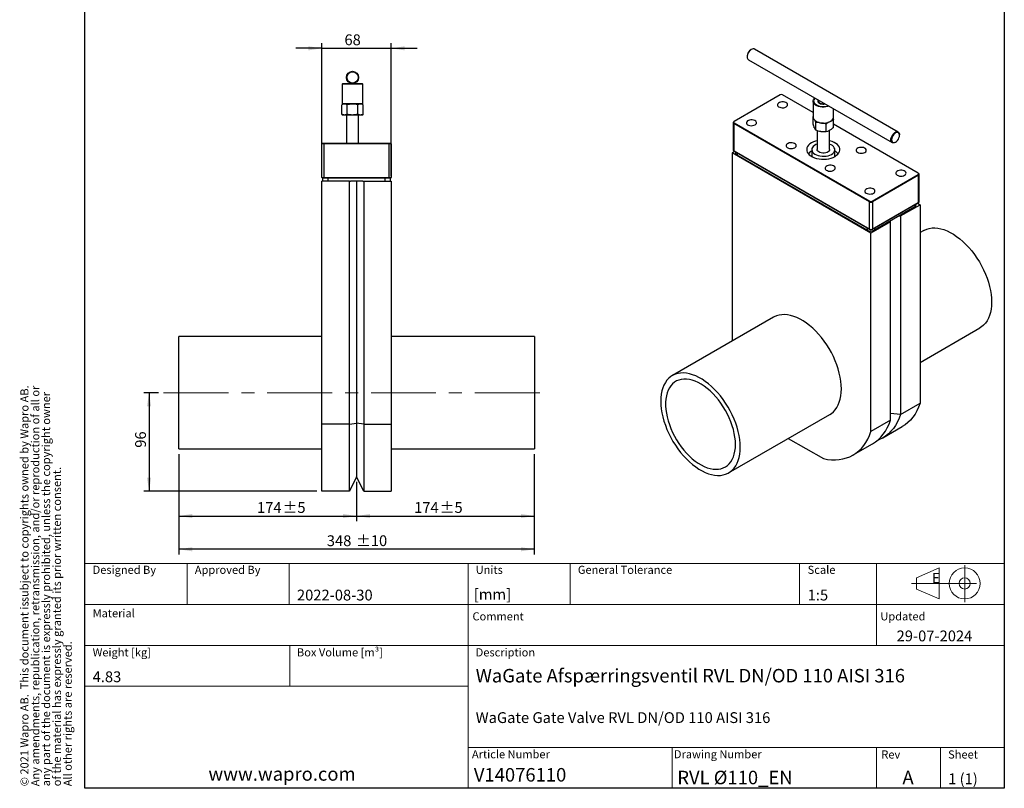
# Model space of a CAD drawing. Units: millimetres. Extents: x 8 to 201, y 4 to 288.
# Drawn here: x 8 to 201, y 4 to 155 of the extents above; entities that cross this region are included whole.
import ezdxf

# ---------------------------------------------------------------- set-up
doc = ezdxf.new("R2010")
doc.units = ezdxf.units.MM
doc.linetypes.add('CENTERX2', pattern=[20.32, 12.7, -2.54, 2.54, -2.54])
doc.layers.add('FORMAT', color=7, linetype='Continuous')
doc.styles.add('SLDTEXTSTYLE0', font='TXT', dxfattribs={"width": 0.7})
doc.styles.add('SLDTEXTSTYLE1', font='TXT', dxfattribs={"width": 0.698529})
doc.styles.add('SLDTEXTSTYLE2', font='TXT', dxfattribs={"width": 0.75})
doc.styles.add('SLDTEXTSTYLE3', font='TXT', dxfattribs={"width": 0.6})
doc.dimstyles.new('SLDDIMSTYLE4', dxfattribs={"dimtxt": 2.731911, "dimasz": 2.64, "dimexe": 0, "dimexo": 0.0625, "dimgap": 0.682978, "dimtad": 1, "dimlfac": 5, "dimrnd": 1e-09, "dimzin": 12, "dimdsep": 46, "dimtxsty": 'SLDTEXTSTYLE0', "dimsah": 1, "dimcen": 0.09, "dimadec": 0, "dimazin": 3, "dimtfac": 1, "dimtmove": 0, "dimatfit": 0, "dimfxl": 0, "dimfrac": 2, "dimtolj": 1, "dimtzin": 12, "dimarcsym": 0})
doc.dimstyles.new('SLDDIMSTYLE5', dxfattribs={"dimtxt": 2.731911, "dimasz": 2.64, "dimexe": 0, "dimexo": 0.0625, "dimgap": 0.682978, "dimtad": 1, "dimdec": 0, "dimlfac": 5, "dimrnd": 1e-09, "dimzin": 12, "dimdsep": 46, "dimtxsty": 'SLDTEXTSTYLE0', "dimsah": 1, "dimcen": 0.09, "dimadec": 0, "dimazin": 3, "dimtfac": 1, "dimtofl": 0, "dimtmove": 0, "dimatfit": 3, "dimfxl": 0, "dimfrac": 2, "dimtolj": 1, "dimtzin": 12, "dimarcsym": 0})
doc.dimstyles.new('SLDDIMSTYLE6', dxfattribs={"dimtxt": 2.731911, "dimasz": 2.64, "dimexe": 0, "dimexo": 0.0625, "dimgap": 0.682978, "dimtad": 1, "dimlfac": 5, "dimrnd": 1e-09, "dimzin": 12, "dimdsep": 46, "dimtxsty": 'SLDTEXTSTYLE0', "dimsah": 1, "dimcen": 0.09, "dimadec": 0, "dimazin": 3, "dimtol": 1, "dimtp": 10, "dimtm": 10, "dimtfac": 1, "dimtofl": 0, "dimtmove": 0, "dimatfit": 3, "dimfxl": 0, "dimfrac": 2, "dimtolj": 1, "dimarcsym": 0})
doc.dimstyles.new('SLDDIMSTYLE7', dxfattribs={"dimtxt": 2.731911, "dimasz": 2.64, "dimexe": 0, "dimexo": 0.0625, "dimgap": 0.682978, "dimtad": 1, "dimlfac": 5, "dimrnd": 1e-09, "dimzin": 12, "dimdsep": 46, "dimtxsty": 'SLDTEXTSTYLE0', "dimsah": 1, "dimcen": 0.09, "dimadec": 0, "dimazin": 3, "dimtol": 1, "dimtp": 5, "dimtm": 5, "dimtfac": 1, "dimtofl": 0, "dimtmove": 0, "dimatfit": 3, "dimfxl": 0, "dimfrac": 2, "dimtolj": 1, "dimarcsym": 0})

# ---------------------------------------------------------------- blocks, each defined once
blk = doc.blocks.new('_D_8')
at = {"layer": 'FORMAT'}
for p, q in [((35.38, 81.46), (32.55, 81.46)), ((33.55, 81.46), (33.55, 62.22)), ((66.38, 62.22), (32.55, 62.22))]:
    blk.add_line(p, q, dxfattribs=at)
for points in [[(33.55, 81.46), (33.14, 78.82), (33.95, 78.82)], [(33.55, 62.22), (33.95, 64.86), (33.14, 64.86)]]:
    blk.add_solid(points, dxfattribs=at)
at = {"layer": 'FORMAT', "insert": (30.82, 70.7), "char_height": 2.117, "attachment_point": 1, "rotation": 90, "style": 'SLDTEXTSTYLE0'}
blk.add_mtext('96', dxfattribs=at)
blk = doc.blocks.new('_D_9')
at = {"layer": 'FORMAT'}
for p, q in [((39.38, 69.46), (39.38, 49.82)), ((108.98, 69.46), (108.98, 49.82)), ((108.98, 50.82), (39.38, 50.82))]:
    blk.add_line(p, q, dxfattribs=at)
for points in [[(39.38, 50.82), (42.02, 50.41), (42.02, 51.23)], [(108.98, 50.82), (106.34, 51.23), (106.34, 50.41)]]:
    blk.add_solid(points, dxfattribs=at)
at = {"layer": 'FORMAT', "char_height": 2.117, "attachment_point": 1, "style": 'SLDTEXTSTYLE0'}
for s, insert in [('348', (68.35, 53.55)), ('±10', (74.08, 53.55))]:
    blk.add_mtext(s, dxfattribs=dict(at, insert=insert))
blk = doc.blocks.new('_D_10')
at = {"layer": 'FORMAT'}
for p, q in [((39.38, 69.46), (39.38, 56.33)), ((74.18, 64.02), (74.18, 56.33)), ((39.38, 57.33), (74.18, 57.33))]:
    blk.add_line(p, q, dxfattribs=at)
for points in [[(39.38, 57.33), (42.02, 56.93), (42.02, 57.74)], [(74.18, 57.33), (71.54, 57.74), (71.54, 56.93)]]:
    blk.add_solid(points, dxfattribs=at)
at = {"layer": 'FORMAT', "char_height": 2.117, "attachment_point": 1, "style": 'SLDTEXTSTYLE0'}
for s, insert in [('174', (54.69, 60.06)), ('±5', (59.7, 60.06))]:
    blk.add_mtext(s, dxfattribs=dict(at, insert=insert))
blk = doc.blocks.new('_D_11')
at = {"layer": 'FORMAT'}
for p, q in [((108.98, 69.46), (108.98, 56.33)), ((74.18, 64.02), (74.18, 56.33)), ((74.18, 57.33), (108.98, 57.33))]:
    blk.add_line(p, q, dxfattribs=at)
for points in [[(74.18, 57.33), (76.82, 56.93), (76.82, 57.74)], [(108.98, 57.33), (106.34, 57.74), (106.34, 56.93)]]:
    blk.add_solid(points, dxfattribs=at)
at = {"layer": 'FORMAT', "char_height": 2.117, "attachment_point": 1, "style": 'SLDTEXTSTYLE0'}
for s, insert in [('174', (85.45, 60.06)), ('±5', (90.46, 60.06))]:
    blk.add_mtext(s, dxfattribs=dict(at, insert=insert))
blk = doc.blocks.new('_D_12')
at = {"layer": 'FORMAT'}
for p, q in [((67.38, 148.93), (62.3, 148.93)), ((67.38, 123.92), (67.38, 149.93)), ((67.38, 148.93), (80.98, 148.93)), ((80.98, 123.92), (80.98, 149.93)), ((80.98, 148.93), (86.06, 148.93))]:
    blk.add_line(p, q, dxfattribs=at)
for points in [[(67.38, 148.93), (64.74, 149.34), (64.74, 148.52)], [(80.98, 148.93), (83.62, 148.52), (83.62, 149.34)]]:
    blk.add_solid(points, dxfattribs=at)
at = {"layer": 'FORMAT', "insert": (71.8, 151.66), "char_height": 2.117, "attachment_point": 1, "style": 'SLDTEXTSTYLE0'}
blk.add_mtext('68', dxfattribs=at)

msp = doc.modelspace()

# ---------------------------------------------------------------- linework, layer by layer
at = {"color": 7, "linetype": 'Continuous', "lineweight": 25}
for p, q in [((21, 4), (21, 288)), ((201, 288), (201, 4)), ((151.4881, 148.7223), (151.4174, 148.6815)), ((180.2311, 132.5353), (152.0882, 148.7818)), ((150.6397, 147.3343), (150.6397, 147.2527)), ((150.8883, 146.7033), (179.0312, 130.4567)), ((71.4815, 142.0244), (71.3815, 141.9244)), ((71.3815, 141.9244), (71.3815, 138.1244)), ((75.3815, 141.9244), (71.3815, 141.9244)), ((71.4815, 142.0244), (75.2815, 142.0244)), ((75.3815, 141.9244), (75.2815, 142.0244)), ((75.3815, 138.1244), (75.3815, 141.9244)), ((157.1451, 139.8217), (148.0941, 134.5966)), ((163.5597, 136.3635), (157.5694, 139.8217)), ((71.5815, 138.0244), (71.3031, 137.8636)), ((71.3031, 136.0251), (71.3031, 137.8636)), ((71.3815, 138.1244), (71.4815, 138.0244)), ((71.3815, 138.1244), (75.3815, 138.1244)), ((75.2815, 138.0244), (71.4815, 138.0244)), ((72.3423, 136.0251), (72.3423, 137.8636)), ((74.4208, 136.0251), (74.4208, 137.8636)), ((75.46, 137.8636), (75.1815, 138.0244)), ((75.2815, 138.0244), (75.3815, 138.1244)), ((75.46, 136.0251), (75.46, 137.8636)), ((163.5597, 138.5578), (163.5597, 135.4549)), ((167.5597, 135.4549), (167.5597, 137.0791)), ((71.3031, 136.0251), (71.5815, 135.8644)), ((71.8227, 135.8644), (71.5815, 135.8644)), ((73.3815, 135.8644), (71.8227, 135.8644)), ((72.1815, 135.8644), (72.1815, 130.3244)), ((74.9404, 135.8644), (73.3815, 135.8644)), ((74.5815, 130.3244), (74.5815, 135.8644)), ((75.1815, 135.8644), (74.9404, 135.8644)), ((75.1815, 135.8644), (75.46, 136.0251)), ((163.552, 134.0514), (163.552, 135.5525)), ((167.4889, 135.1578), (167.5673, 134.9314)), ((147.9063, 134.3925), (147.9063, 129.0034)), ((148.0941, 134.5966), (148.0234, 134.5558)), ((148.0234, 134.2292), (148.0941, 134.3517)), ((174.6107, 118.8808), (148.0234, 134.2292)), ((148.0234, 134.2292), (148.0234, 128.8401)), ((148.0941, 134.3517), (174.6814, 119.0033)), ((164.09, 134.3935), (163.9621, 134.7615)), ((164.09, 132.8924), (164.09, 134.3935)), ((164.1452, 134.6386), (164.216, 134.5978)), ((166.5802, 134.4706), (166.0976, 134.083)), ((166.0976, 132.5818), (166.0976, 134.083)), ((166.9034, 134.5978), (166.9741, 134.6386)), ((167.5673, 133.4303), (167.5673, 134.9314)), ((184.1566, 124.4732), (167.5673, 134.05)), ((164.3597, 132.7976), (164.3597, 129.0859)), ((166.7597, 129.0859), (166.7597, 132.8365)), ((180.4796, 131.9042), (180.4796, 131.9859)), ((67.3815, 130.2244), (67.4815, 130.3244)), ((67.7815, 130.2244), (67.3815, 130.2244)), ((67.3815, 123.6244), (67.3815, 130.2244)), ((67.4815, 130.3244), (67.7815, 130.3244)), ((67.7815, 130.2244), (67.7815, 130.3244)), ((67.7815, 130.3244), (80.5815, 130.3244)), ((80.5815, 130.2244), (67.7815, 130.2244)), ((67.7815, 130.2244), (67.7815, 123.6244)), ((80.5815, 130.2244), (80.5815, 130.3244)), ((80.5815, 130.3244), (80.8815, 130.3244)), ((80.5815, 123.6244), (80.5815, 130.2244)), ((80.9815, 130.2244), (80.5815, 130.2244)), ((80.8815, 130.3244), (80.9815, 130.2244)), ((80.9815, 130.2244), (80.9815, 123.6244)), ((179.6312, 130.5162), (179.7019, 130.5571)), ((148.2356, 128.7176), (147.7406, 128.4318)), ((174.8935, 112.7567), (147.7406, 128.4318)), ((147.7406, 128.4318), (147.7406, 91.6043)), ((148.0234, 128.8401), (174.6107, 113.4916)), ((148.0941, 128.7992), (148.0234, 128.8401)), ((174.6814, 113.4508), (148.0941, 128.7992)), ((148.3952, 128.6254), (148.3952, 128.4073)), ((148.6881, 128.4564), (148.6881, 127.9991)), ((174.144, 113.3037), (148.6881, 127.9991)), ((163.3097, 129.0859), (163.3097, 127.732)), ((167.8097, 127.732), (167.8097, 129.0859)), ((67.3815, 123.6244), (67.7815, 123.6244)), ((67.3815, 123.6244), (67.4815, 123.5244)), ((67.7815, 123.5244), (67.4815, 123.5244)), ((67.5215, 123.5244), (67.5215, 122.9244)), ((67.7815, 123.6244), (80.5815, 123.6244)), ((67.7815, 123.6244), (67.7815, 123.5244)), ((80.5815, 123.5244), (67.7815, 123.5244)), ((68.5215, 123.5244), (68.5215, 122.9244)), ((79.7215, 123.5244), (79.7215, 122.9244)), ((80.5815, 123.6244), (80.5815, 123.5244)), ((80.5815, 123.6244), (80.9815, 123.6244)), ((80.8815, 123.5244), (80.5815, 123.5244)), ((80.7215, 123.5244), (80.7215, 122.9244)), ((80.9815, 123.6244), (80.8815, 123.5244)), ((175.1056, 119.0033), (184.1566, 124.2283)), ((184.2273, 124.1058), (175.1763, 118.8808)), ((184.1566, 124.4732), (184.2273, 124.4324)), ((184.2273, 124.1058), (184.1566, 124.2283)), ((184.2273, 118.7166), (184.2273, 124.1058)), ((184.3445, 118.8799), (184.3445, 124.2691)), ((67.3815, 75.3174), (67.3815, 122.9244)), ((72.7815, 122.9244), (67.3815, 122.9244)), ((72.7815, 75.3174), (72.7815, 122.9244)), ((72.7815, 122.9244), (72.9815, 122.9244)), ((75.3815, 122.9244), (72.9815, 122.9244)), ((74.1815, 122.9244), (74.1815, 75.54)), ((75.3815, 122.9244), (75.5815, 122.9244)), ((75.5815, 122.9244), (75.5815, 75.3174)), ((75.5815, 122.9244), (80.9815, 122.9244)), ((80.9815, 122.9244), (80.9815, 75.3174)), ((174.6107, 118.8808), (174.6814, 119.0033)), ((174.6107, 113.4916), (174.6107, 118.8808)), ((175.1763, 118.8808), (175.1056, 119.0033)), ((184.1566, 118.6758), (175.1056, 113.4508)), ((175.1763, 118.8808), (175.1763, 113.4916)), ((175.1763, 113.4916), (184.2273, 118.7166)), ((183.4778, 117.8756), (175.5582, 113.3037)), ((180.6918, 116.104), (184.5101, 118.3083)), ((183.4778, 118.2839), (183.4778, 117.8756)), ((183.7707, 118.2838), (183.7707, 118.453)), ((184.0151, 118.5941), (184.5101, 118.3083)), ((184.2273, 118.7166), (184.1566, 118.6758)), ((184.5101, 118.3083), (184.5101, 79.4353)), ((180.4089, 116.104), (180.6918, 116.104)), ((180.6918, 116.104), (180.6918, 77.231)), ((174.144, 113.761), (174.144, 113.3037)), ((178.7119, 114.961), (174.8935, 112.7567)), ((178.7119, 114.961), (178.7119, 115.1243)), ((178.7119, 76.088), (178.7119, 114.961)), ((174.6107, 113.4916), (174.6814, 113.4508)), ((174.8935, 73.8837), (174.8935, 112.7567)), ((175.1763, 113.4916), (175.1056, 113.4508)), ((175.5582, 113.712), (175.5582, 113.3037)), ((185.2331, 113.2483), (184.5101, 112.8309)), ((155.8175, 96.267), (136.0185, 84.8373)), ((184.5101, 87.4282), (196.2322, 94.1952)), ((67.3815, 92.4644), (39.3815, 92.4644)), ((39.3815, 81.4644), (39.3815, 92.4644)), ((108.9815, 92.4644), (80.9815, 92.4644)), ((108.9815, 92.4644), (108.9815, 70.4644)), ((39.3815, 70.4644), (39.3815, 81.4644)), ((180.6918, 77.231), (184.5101, 79.4353)), ((147.0176, 65.7842), (166.8166, 77.2139)), ((180.6918, 77.231), (178.7119, 77.4128)), ((72.7815, 75.3174), (67.3815, 75.3174)), ((67.3815, 62.2244), (67.3815, 75.3174)), ((72.7815, 75.3174), (74.1815, 75.54)), ((72.7815, 62.2244), (72.7815, 75.3174)), ((74.1815, 75.54), (74.1815, 65.0244)), ((75.5815, 75.3174), (74.1815, 75.54)), ((75.5815, 75.3174), (80.9815, 75.3174)), ((75.5815, 75.3174), (75.5815, 62.2244)), ((80.9815, 75.3174), (80.9815, 62.2244)), ((178.7119, 76.088), (174.8935, 73.8837)), ((177.1945, 72.6282), (181.0129, 74.8325)), ((158.711, 72.5347), (165.5743, 68.5726)), ((171.3962, 69.2809), (175.2146, 71.4852)), ((39.3815, 70.4644), (67.3815, 70.4644)), ((80.9815, 70.4644), (108.9815, 70.4644)), ((74.1815, 65.0244), (72.7815, 62.2244)), ((75.5815, 62.2244), (74.1815, 65.0244)), ((72.7815, 62.2244), (67.3815, 62.2244)), ((75.5815, 62.2244), (80.9815, 62.2244)), ((201, 4), (21, 4))]:
    msp.add_line(p, q, dxfattribs=at)
at = {"color": 7, "linetype": 'Continuous', "lineweight": 18}
for p, q in [((21, 48), (201, 48)), ((41, 40), (41, 48)), ((61, 40), (61, 48)), ((61, 48), (61, 40)), ((96, 42), (96, 48)), ((96, 48), (96, 42)), ((116, 40), (116, 48)), ((116, 48), (116, 40)), ((160.9167, 42), (160.9167, 48)), ((160.9167, 48), (160.9167, 42)), ((175.9777, 32), (175.9777, 48)), ((175.9777, 48), (175.9777, 32)), ((183.7812, 45.2114), (188.2303, 47.1536)), ((188.2303, 47.1536), (188.2303, 44.1181)), ((201, 48), (201, 4)), ((183.7812, 44.1181), (183.7812, 45.2114)), ((183.7812, 44.1181), (183.7812, 43.0248)), ((183.7812, 43.0248), (188.2303, 41.0826)), ((188.2303, 41.0826), (188.2303, 44.1181)), ((96, 42), (96, 32)), ((96, 42), (96, 32)), ((160.9167, 42), (160.9167, 40)), ((160.9167, 42), (160.9167, 40)), ((201, 40), (21, 40)), ((21, 40), (201, 40)), ((21, 32), (96, 32)), ((21, 32), (201, 32)), ((61.0947, 32), (61.0947, 24)), ((61.0947, 32), (61.0947, 24)), ((96, 32), (96, 4)), ((96, 32), (201, 32)), ((201, 32), (200.7811, 31.9931)), ((21, 24), (96, 24)), ((96, 12), (201, 12)), ((136, 12), (136, 4)), ((176, 12), (176, 4)), ((188.5, 12), (188.5, 4))]:
    msp.add_line(p, q, dxfattribs=at)
at = {"color": 7, "linetype": 'CENTERX2', "lineweight": 18}
for p, q in [((193.2445, 47.6974), (193.2445, 40.4726)), ((182.8308, 44.1181), (197.2486, 44.1181))]:
    msp.add_line(p, q, dxfattribs=at)
at = {"color": 7, "linetype": 'Continuous', "lineweight": 25, "flags": 128}
for points in [[(152.0882, 148.7818), (152.0291, 148.8098), (151.8495, 148.8377), (151.6473, 148.7968), (151.435, 148.6897), (151.2261, 148.523), (151.0336, 148.3074), (150.8697, 148.0562), (150.7447, 147.7853), (150.6664, 147.5118), (150.6397, 147.2527)], [(166.665, 137.5956), (166.4336, 137.5192), (166.0773, 137.4425), (165.7024, 137.4061), (165.3222, 137.4114), (164.9507, 137.458), (164.6012, 137.5444), (164.2863, 137.6674), (164.0174, 137.8227), (163.8043, 138.0044), (163.6547, 138.2062), (163.5738, 138.4207), (163.5648, 138.6401), (163.6278, 138.8566), (163.7607, 139.0622), (163.8929, 139.1959)], [(163.9115, 139.1851), (163.8043, 139.0592), (163.6962, 138.8534), (163.6597, 138.6394), (163.6962, 138.4254), (163.8043, 138.2197), (163.9799, 138.03), (164.2162, 137.8638), (164.5041, 137.7274), (164.8326, 137.6261), (165.189, 137.5636), (165.5597, 137.5426), (165.9304, 137.5636), (166.2868, 137.6261), (166.505, 137.688)], [(164.5144, 138.8371), (164.494, 138.7967), (164.4598, 138.6321), (164.5005, 138.468), (164.6135, 138.3156), (164.7909, 138.1853), (165.0207, 138.0859)], [(158.2765, 137.4541), (158.441, 137.5793), (158.5409, 137.7256), (158.5688, 137.882), (158.5225, 138.0369), (158.4056, 138.1789), (158.2266, 138.2974), (157.9989, 138.3836), (157.7393, 138.4312), (157.4671, 138.4365), (157.2025, 138.3993), (156.9651, 138.3223), (156.7726, 138.2111), (156.6391, 138.0741), (156.5746, 137.9213), (156.5839, 137.7642), (156.6663, 137.6143), (156.8157, 137.4829), (157.0209, 137.3796), (157.2669, 137.312), (157.5352, 137.2853), (157.8061, 137.3014), (158.0595, 137.3591), (158.2765, 137.4541)], [(164.5784, 138.8001), (164.5545, 138.7395), (164.545, 138.5792), (164.6108, 138.4234), (164.7469, 138.2836), (164.9434, 138.1702), (165.1855, 138.0916), (165.4554, 138.0537), (165.733, 138.0591), (165.8381, 138.0729)], [(163.5597, 135.4549), (163.5738, 135.3178), (163.6547, 135.1034), (163.8043, 134.9016), (164.0174, 134.7198), (164.2863, 134.5646), (164.6012, 134.4416), (164.9507, 134.3552), (165.3222, 134.3085), (165.7024, 134.3033), (166.0773, 134.3397), (166.4336, 134.4164), (166.7582, 134.5306), (167.0396, 134.6783), (167.2674, 134.854), (167.4336, 135.0514), (167.532, 135.2634), (167.5597, 135.4549)], [(152.1954, 133.9435), (152.3599, 134.0688), (152.4598, 134.215), (152.4877, 134.3714), (152.4414, 134.5264), (152.3244, 134.6683), (152.1455, 134.7868), (151.9177, 134.8731), (151.6582, 134.9206), (151.386, 134.926), (151.1214, 134.8888), (150.884, 134.8117), (150.6915, 134.7005), (150.558, 134.5635), (150.4935, 134.4108), (150.5028, 134.2536), (150.5852, 134.1038), (150.7345, 133.9723), (150.9398, 133.869), (151.1857, 133.8015), (151.4541, 133.7748), (151.725, 133.7908), (151.9784, 133.8485), (152.1954, 133.9435)], [(178.7826, 131.0062), (178.8092, 131.2652), (178.8875, 131.5388), (179.0126, 131.8097), (179.1764, 132.0608), (179.3689, 132.2765), (179.5778, 132.4432), (179.7901, 132.5503), (179.9924, 132.5912), (180.172, 132.5632), (180.3176, 132.4682), (180.4201, 132.3122), (180.4729, 132.1048), (180.4796, 131.9859)], [(178.924, 131.0062), (178.9505, 130.789), (179.0282, 130.6172), (179.1518, 130.5026), (179.3129, 130.4528), (179.5005, 130.4714), (179.7018, 130.557), (179.9031, 130.7038), (180.0907, 130.9018), (180.2518, 131.1376), (180.3754, 131.395), (180.4531, 131.6564), (180.4796, 131.9042), (180.4531, 132.1214), (180.3754, 132.2932), (180.2518, 132.4078), (180.0907, 132.4576), (179.9031, 132.439), (179.7018, 132.3534), (179.5005, 132.2066), (179.3129, 132.0085), (179.1518, 131.7728), (179.0282, 131.5154), (178.9505, 131.2539), (178.924, 131.0062)], [(159.9735, 129.4533), (160.1381, 129.5785), (160.238, 129.7248), (160.2659, 129.8812), (160.2196, 130.0361), (160.1026, 130.1781), (159.9236, 130.2966), (159.6959, 130.3828), (159.4363, 130.4304), (159.1642, 130.4357), (158.8996, 130.3985), (158.6622, 130.3215), (158.4696, 130.2103), (158.3362, 130.0733), (158.2717, 129.9205), (158.281, 129.7634), (158.3634, 129.6135), (158.5127, 129.4821), (158.718, 129.3788), (158.9639, 129.3112), (159.2323, 129.2845), (159.5032, 129.3006), (159.7565, 129.3583), (159.9735, 129.4533)], [(164.3597, 130.8295), (164.0411, 130.7447), (163.6298, 130.5955), (163.2616, 130.4126), (162.9447, 130.2), (162.6863, 129.9626), (162.4921, 129.7056), (162.3663, 129.4347), (162.312, 129.156), (162.3301, 128.8758), (162.4204, 128.6003), (162.5809, 128.3356), (162.8078, 128.0877), (163.0963, 127.8621), (163.4398, 127.6638), (163.8306, 127.4973), (164.26, 127.3663), (164.7185, 127.2736), (165.1958, 127.2215), (165.6812, 127.211), (166.1639, 127.2424), (166.6331, 127.315), (167.0783, 127.4271), (167.4896, 127.5763), (167.8578, 127.7592), (167.8578, 127.7592)], [(164.3597, 130.1846), (164.1177, 130.083), (163.8325, 129.9183), (163.6028, 129.7269), (163.4359, 129.5149), (163.3374, 129.2891), (163.3103, 129.0567), (163.3554, 128.8253), (163.4714, 128.6023), (163.6546, 128.3948), (163.8989, 128.2096), (164.1967, 128.0525), (164.5382, 127.9286), (164.9126, 127.8419), (165.3078, 127.7952), (165.711, 127.7899), (166.1095, 127.8264), (166.4902, 127.9033), (166.841, 128.0182), (167.1507, 128.1674), (167.1507, 128.1674)], [(167.8578, 127.7592), (168.1746, 127.9718), (168.4331, 128.2092), (168.6273, 128.4662), (168.753, 128.7371), (168.8074, 129.0157), (168.7892, 129.296), (168.6989, 129.5715), (168.5385, 129.8362), (168.3115, 130.0841), (168.0231, 130.3097), (167.6796, 130.508), (167.2888, 130.6745), (166.8593, 130.8055), (166.7597, 130.8295)], [(167.1507, 128.1674), (167.4092, 128.3462), (167.6083, 128.5487), (167.7415, 128.7685), (167.8046, 128.9985), (167.7955, 129.2313), (167.7146, 129.4595), (167.5644, 129.6756), (167.3498, 129.8728), (167.0777, 130.0446), (166.7597, 130.1846)], [(173.6914, 128.5552), (173.856, 128.6805), (173.9559, 128.8267), (173.9837, 128.9831), (173.9375, 129.1381), (173.8205, 129.28), (173.6415, 129.3985), (173.4138, 129.4848), (173.1542, 129.5323), (172.882, 129.5377), (172.6175, 129.5005), (172.3801, 129.4234), (172.1875, 129.3122), (172.054, 129.1752), (171.9895, 129.0225), (171.9988, 128.8653), (172.0812, 128.7155), (172.2306, 128.584), (172.4359, 128.4807), (172.6818, 128.4132), (172.9502, 128.3865), (173.2211, 128.4026), (173.4744, 128.4602), (173.6914, 128.5552)], [(179.6312, 130.5162), (179.5778, 130.4873), (179.3689, 130.4127), (179.1764, 130.4062), (179.0126, 130.4682), (178.8875, 130.5947), (178.8092, 130.7779), (178.7826, 131.0062)], [(166.7597, 129.0859), (166.7449, 128.9775), (166.661, 128.8108), (166.5079, 128.6613), (166.2952, 128.5385), (166.0363, 128.4501), (165.7474, 128.4017), (165.4468, 128.3962), (165.1532, 128.4341), (164.8852, 128.5129), (164.6596, 128.6278), (164.4905, 128.7714), (164.3886, 128.9348), (164.3597, 129.0859)], [(167.6103, 125.0447), (167.7748, 125.1699), (167.8748, 125.3162), (167.9026, 125.4726), (167.8563, 125.6275), (167.7394, 125.7695), (167.5604, 125.888), (167.3327, 125.9742), (167.0731, 126.0218), (166.8009, 126.0271), (166.5363, 125.9899), (166.299, 125.9129), (166.1064, 125.8017), (165.9729, 125.6647), (165.9084, 125.5119), (165.9177, 125.3548), (166.0001, 125.2049), (166.1495, 125.0735), (166.3547, 124.9702), (166.6007, 124.9026), (166.869, 124.8759), (167.14, 124.892), (167.3933, 124.9497), (167.6103, 125.0447)], [(181.4696, 124.065), (181.6341, 124.1903), (181.734, 124.3365), (181.7619, 124.4929), (181.7156, 124.6478), (181.5987, 124.7898), (181.4197, 124.9083), (181.192, 124.9945), (180.9324, 125.0421), (180.6602, 125.0474), (180.3956, 125.0102), (180.1582, 124.9332), (179.9657, 124.822), (179.8322, 124.685), (179.7677, 124.5322), (179.777, 124.3751), (179.8594, 124.2252), (180.0088, 124.0938), (180.214, 123.9905), (180.46, 123.9229), (180.7283, 123.8962), (180.9992, 123.9123), (181.2526, 123.97), (181.4696, 124.065)], [(175.3885, 120.5544), (175.553, 120.6797), (175.6529, 120.8259), (175.6808, 120.9823), (175.6345, 121.1373), (175.5175, 121.2792), (175.3386, 121.3977), (175.1108, 121.484), (174.8513, 121.5315), (174.5791, 121.5369), (174.3145, 121.4997), (174.0771, 121.4226), (173.8846, 121.3114), (173.7511, 121.1744), (173.6866, 121.0217), (173.6959, 120.8645), (173.7783, 120.7147), (173.9276, 120.5832), (174.1329, 120.4799), (174.3788, 120.4124), (174.6472, 120.3857), (174.9181, 120.4018), (175.1715, 120.4594), (175.3885, 120.5544)], [(185.2331, 113.2483), (185.3446, 113.3101), (185.8134, 113.5191), (186.3142, 113.6645), (186.8436, 113.7455), (187.3982, 113.7615), (187.9745, 113.7123), (188.5687, 113.5984), (189.1769, 113.4204), (189.7951, 113.1795), (190.4195, 112.8772), (191.0459, 112.5156), (191.6702, 112.097), (192.2885, 111.624), (192.8967, 111.0998), (193.4909, 110.5278), (194.0671, 109.9116), (194.6218, 109.2552), (195.1512, 108.563), (195.652, 107.8394), (196.1208, 107.0891), (196.5547, 106.3169), (196.9509, 105.5279), (197.3067, 104.7272), (197.6199, 103.92), (197.8884, 103.1115), (198.1106, 102.3069), (198.2848, 101.5115), (198.4101, 100.7305), (198.4856, 99.9688), (198.5109, 99.2315), (198.4856, 98.5233), (198.4101, 97.8489), (198.2848, 97.2125), (198.1106, 96.6183), (197.8884, 96.0702), (197.6199, 95.5717), (197.3067, 95.1261), (196.9509, 94.7362), (196.5547, 94.4046), (196.2322, 94.1952)], [(169.0952, 82.2502), (169.07, 82.9875), (168.9945, 83.7492), (168.8692, 84.5302), (168.6949, 85.3256), (168.4728, 86.1302), (168.2043, 86.9387), (167.8911, 87.7459), (167.5352, 88.5466), (167.1391, 89.3356), (166.7052, 90.1078), (166.2363, 90.8581), (165.7356, 91.5817), (165.2061, 92.274), (164.6515, 92.9303), (164.0752, 93.5465), (163.4811, 94.1185), (162.8729, 94.6427), (162.2546, 95.1157), (161.6302, 95.5343), (161.0038, 95.896), (160.3795, 96.1982), (159.7612, 96.4391), (159.153, 96.6171), (158.5589, 96.731), (157.9826, 96.7802), (157.428, 96.7642), (156.8985, 96.6832), (156.3978, 96.5378), (155.9289, 96.3288), (155.8175, 96.267)], [(149.2962, 70.8205), (149.271, 71.5578), (149.1955, 72.3195), (149.0702, 73.1005), (148.8959, 73.8959), (148.6738, 74.7005), (148.4053, 75.509), (148.0921, 76.3162), (147.7363, 77.1169), (147.3401, 77.9059), (146.9062, 78.6781), (146.4373, 79.4284), (145.9366, 80.152), (145.4071, 80.8442), (144.8525, 81.5006), (144.2762, 82.1168), (143.6821, 82.6888), (143.0739, 83.213), (142.4556, 83.686), (141.8312, 84.1046), (141.2049, 84.4662), (140.5805, 84.7685), (139.9622, 85.0094), (139.354, 85.1874), (138.7599, 85.3013), (138.1836, 85.3504), (137.629, 85.3345), (137.0995, 85.2535), (136.5988, 85.1081), (136.1299, 84.8991), (135.696, 84.6279), (135.2998, 84.2963), (134.944, 83.9064), (134.6308, 83.4608), (134.3623, 82.9623), (134.1402, 82.4142), (133.9659, 81.8201), (133.8406, 81.1837), (133.7651, 80.5092), (133.7399, 79.801), (133.7651, 79.0637), (133.8406, 78.3021), (133.9659, 77.521), (134.1402, 76.7256), (134.3623, 75.9211), (134.6308, 75.1126), (134.944, 74.3053), (135.2998, 73.5046), (135.696, 72.7156), (136.1299, 71.9435), (136.5988, 71.1931), (137.0995, 70.4695), (137.629, 69.7773), (138.1836, 69.121), (138.7599, 68.5048), (139.354, 67.9327), (139.9622, 67.4085), (140.5805, 66.9355), (141.2049, 66.5169), (141.8312, 66.1553), (142.4556, 65.8531), (143.0739, 65.6122), (143.6821, 65.4342), (144.2762, 65.3202), (144.8525, 65.2711), (145.4071, 65.2871), (145.9366, 65.368), (146.4373, 65.5135), (146.9062, 65.7225), (147.3401, 65.9936), (147.7363, 66.3252), (148.0921, 66.7151), (148.4053, 67.1607), (148.6738, 67.6592), (148.8959, 68.2073), (149.0702, 68.8015), (149.1955, 69.4379), (149.271, 70.1123), (149.2962, 70.8205)], [(148.3628, 71.3594), (148.3375, 72.0535), (148.2617, 72.7717), (148.1359, 73.5087), (147.9612, 74.2591), (147.7387, 75.0172), (147.4702, 75.7775), (147.1576, 76.5344), (146.8033, 77.2822), (146.4098, 78.0154), (145.9802, 78.7286), (145.5175, 79.4165), (145.0251, 80.0739), (144.5068, 80.6962), (143.9664, 81.2785), (143.4079, 81.8167), (142.8353, 82.3067), (142.2531, 82.7449), (141.6653, 83.128), (141.0765, 83.4533), (140.491, 83.7183), (139.913, 83.9211), (139.3469, 84.0601), (138.797, 84.1343), (138.2671, 84.1432), (137.7613, 84.0867), (137.2834, 83.9653), (136.8368, 83.7797), (136.4248, 83.5315), (136.0506, 83.2224), (135.7168, 82.8547), (135.426, 82.4312), (135.1803, 81.9549), (134.9815, 81.4295), (134.8311, 80.8588), (134.7302, 80.2469), (134.6796, 79.5986), (134.6796, 78.9185), (134.7302, 78.2117), (134.8311, 77.4834), (134.9815, 76.739), (135.1803, 75.984), (135.426, 75.2241), (135.7168, 74.4648), (136.0506, 73.7118), (136.4248, 72.9706), (136.8368, 72.2467), (137.2834, 71.5455), (137.7613, 70.8722), (138.2671, 70.2318), (138.797, 69.6289), (139.3469, 69.0682), (139.913, 68.5536), (140.491, 68.0891), (141.0765, 67.678), (141.6653, 67.3235), (142.2531, 67.028), (142.8353, 66.794), (143.4079, 66.6229), (143.9664, 66.5162), (144.5068, 66.4746), (145.0251, 66.4984), (145.5175, 66.5875), (145.9802, 66.7411), (146.4098, 66.9582), (146.8033, 67.2371), (147.1576, 67.5758), (147.4702, 67.9718), (147.7387, 68.4221), (147.9612, 68.9234), (148.1359, 69.472), (148.2617, 70.0638), (148.3375, 70.6945), (148.3628, 71.3594)], [(166.8166, 77.2139), (167.1391, 77.4234), (167.5352, 77.755), (167.8911, 78.1448), (168.2043, 78.5904), (168.4728, 79.0889), (168.6949, 79.637), (168.8692, 80.2312), (168.9945, 80.8676), (169.07, 81.5421), (169.0952, 82.2502)], [(184.5101, 79.4353), (184.2258, 78.6706), (183.8939, 77.9547), (183.5155, 77.2901), (183.0921, 76.6793), (182.6252, 76.1243), (182.1164, 75.6273), (181.5675, 75.19), (181.0129, 74.8325)], [(180.6918, 77.231), (180.4074, 76.4663), (180.0755, 75.7504), (179.6972, 75.0858), (179.2738, 74.475), (178.8068, 73.92), (178.298, 73.423), (177.7491, 72.9857), (177.1621, 72.6096), (176.5392, 72.2962), (176.1558, 72.1411)], [(175.2146, 71.4852), (175.7692, 71.8427), (176.3181, 72.2801), (176.8269, 72.7771), (177.2939, 73.332), (177.7173, 73.9428), (178.0956, 74.6074), (178.4275, 75.3233), (178.7119, 76.088)], [(165.5743, 68.5726), (166.3805, 68.4294), (167.1685, 68.3518), (167.9357, 68.34), (168.6791, 68.3942), (169.3961, 68.514), (170.0842, 68.6991), (170.7409, 68.9489), (171.3639, 69.2624), (171.9508, 69.6384), (172.4997, 70.0758), (173.0085, 70.5728), (173.4755, 71.1277), (173.8989, 71.7385), (174.2772, 72.4031), (174.6092, 73.119), (174.8935, 73.8837)]]:
    msp.add_lwpolyline(points, dxfattribs=at)
at = {"color": 7, "linetype": 'Continuous', "lineweight": 25}
for radius in [1.2, 1.1]:
    msp.add_circle((73.3815, 143.2244), radius, dxfattribs=at)
at = {"color": 7, "linetype": 'Continuous', "lineweight": 18}
for radius in [3.0355, 1.097]:
    msp.add_circle((193.2445, 44.1181), radius, dxfattribs=at)
at = {"color": 7, "linetype": 'Continuous', "lineweight": 25}
for centre, radius, start, end in [((152.3073, 147.2697), 1.6688, 122.224334, 177.781042), ((151.2131, 147.1812), 0.5778, 172.891251, 235.796569), ((157.3572, 139.4122), 0.4611, 62.609672, 117.390328), ((165.5618, 139.8337), 1.8296, 252.798713, 280.721712), ((148.0854, 134.3925), 0.1746, 110.783421, 249.216579), ((148.1406, 134.4742), 0.131, 110.783421, 249.216579), ((165.5597, 137.1229), 2.8604, 241.980552, 298.019448), ((148.1065, 129.0233), 0.2012, 185.694799, 245.625342), ((148.8957, 128.4572), 0.5029, 185.694799, 245.625342), ((164.4341, 126.6979), 2.3898, 118.067597, 138.886024), ((166.6865, 126.6994), 2.3879, 41.105398, 61.94098), ((184.1101, 124.3507), 0.131, 290.783421, 69.216579), ((184.1653, 124.2691), 0.1746, 290.783421, 69.216579), ((174.8935, 119.4267), 0.6148, 242.609672, 297.390328), ((174.8935, 119.4127), 0.4611, 242.609672, 297.390328), ((183.2702, 118.3337), 0.5029, 294.374658, 354.305201), ((184.1443, 118.8999), 0.2012, 294.374658, 354.305201), ((174.8511, 114.6685), 1.537, 242.609672, 297.390328), ((174.8935, 114.0375), 0.6148, 242.609672, 297.390328), ((174.8935, 113.8602), 0.4611, 242.609672, 297.390328)]:
    msp.add_arc(centre, radius, start, end, dxfattribs=at)
for points, knots in [([(71.8227, 138.0244), (71.8104, 138.0242), (71.7171, 138.0227), (71.5412, 137.9876), (71.3829, 137.9052), (71.3031, 137.8636)], [0, 0, 0, 0, 0.07009003, 0.53078443, 1, 1, 1, 1]), ([(72.3423, 137.8636), (72.2579, 137.9085), (72.0876, 137.9992), (71.9115, 138.0159), (71.8227, 138.0244)], [0, 0, 0, 0, 0.49545796, 1, 1, 1, 1]), ([(73.3815, 138.0244), (73.287, 138.022), (72.9353, 138.0131), (72.5928, 137.9268), (72.3423, 137.8636)], [0, 0, 0, 0, 0.26863361, 1, 1, 1, 1]), ([(74.4208, 137.8636), (74.3335, 137.8879), (73.9948, 137.9821), (73.6428, 138.0064), (73.3815, 138.0244)], [0, 0, 0, 0, 0.257551345, 1, 1, 1, 1]), ([(74.9404, 138.0244), (74.9281, 138.0242), (74.8348, 138.0227), (74.6589, 137.9876), (74.5006, 137.9052), (74.4208, 137.8636)], [0, 0, 0, 0, 0.07009003, 0.53078443, 1, 1, 1, 1]), ([(75.46, 137.8636), (75.3756, 137.9085), (75.2053, 137.9992), (75.0292, 138.0159), (74.9404, 138.0244)], [0, 0, 0, 0, 0.49545796, 1, 1, 1, 1]), ([(71.8227, 135.8644), (71.8104, 135.8646), (71.7171, 135.866), (71.5412, 135.9011), (71.3829, 135.9836), (71.3031, 136.0251)], [0, 0, 0, 0, 0.07009003, 0.53078443, 1, 1, 1, 1]), ([(72.3423, 136.0251), (72.2579, 135.9802), (72.0876, 135.8895), (71.9115, 135.8728), (71.8227, 135.8644)], [0, 0, 0, 0, 0.49545796, 1, 1, 1, 1]), ([(73.3815, 135.8644), (73.287, 135.8668), (72.9353, 135.8756), (72.5928, 135.962), (72.3423, 136.0251)], [0, 0, 0, 0, 0.26863361, 1, 1, 1, 1]), ([(74.4208, 136.0251), (74.3335, 136.0009), (73.9948, 135.9066), (73.6428, 135.8824), (73.3815, 135.8644)], [0, 0, 0, 0, 0.25755135, 1, 1, 1, 1]), ([(74.9404, 135.8644), (74.9281, 135.8646), (74.8348, 135.866), (74.6589, 135.9011), (74.5006, 135.9836), (74.4208, 136.0251)], [0, 0, 0, 0, 0.07009003, 0.53078443, 1, 1, 1, 1]), ([(75.46, 136.0251), (75.3756, 135.9802), (75.2053, 135.8895), (75.0292, 135.8728), (74.9404, 135.8644)], [0, 0, 0, 0, 0.49545796, 1, 1, 1, 1]), ([(163.821, 133.3406), (163.8146, 133.3545), (163.7664, 133.4597), (163.6753, 133.6845), (163.5934, 133.9283), (163.552, 134.0514)], [0, 0, 0, 0, 0.07009003, 0.53078443, 1, 1, 1, 1]), ([(164.09, 132.8924), (164.0463, 132.9498), (163.9581, 133.0657), (163.867, 133.2484), (163.821, 133.3406)], [0, 0, 0, 0, 0.49545796, 1, 1, 1, 1]), ([(164.7512, 134.3992), (164.6857, 134.4049), (164.4613, 134.4244), (164.244, 134.4064), (164.09, 134.3935)], [0, 0, 0, 0, 0.29153794, 1, 1, 1, 1]), ([(166.0976, 134.083), (165.935, 134.1471), (165.7101, 134.2358), (165.4775, 134.2843), (165.413, 134.2977)], [0, 0, 0, 0, 0.722797317, 1, 1, 1, 1]), ([(167.5673, 133.4303), (167.5056, 133.3748), (167.2661, 133.1596), (167.0172, 132.9961), (166.8325, 132.8748)], [0, 0, 0, 0, 0.25755135, 1, 1, 1, 1]), ([(167.5673, 134.9314), (167.5058, 134.917), (167.3846, 134.8885), (167.2587, 134.8282), (167.1966, 134.7986)], [0, 0, 0, 0, 0.50728556, 1, 1, 1, 1]), ([(165.0938, 132.6058), (165.07, 132.6097), (164.8898, 132.6387), (164.5501, 132.7199), (164.2443, 132.8345), (164.09, 132.8924)], [0, 0, 0, 0, 0.07009003, 0.53078443, 1, 1, 1, 1]), ([(166.0976, 132.5818), (165.9346, 132.5703), (165.6056, 132.5472), (165.2654, 132.5862), (165.0938, 132.6058)], [0, 0, 0, 0, 0.495457963, 1, 1, 1, 1]), ([(166.8325, 132.8748), (166.7657, 132.8381), (166.5169, 132.7018), (166.2747, 132.6325), (166.0976, 132.5818)], [0, 0, 0, 0, 0.26863361, 1, 1, 1, 1])]:
    msp.add_open_spline(points, degree=3, knots=knots, dxfattribs=at)
at = {"layer": 'FORMAT', "linetype": 'CENTERX2', "lineweight": 18}
msp.add_line((36.3815, 81.4644), (111.3411, 81.4644), dxfattribs=at)

# ---------------------------------------------------------------- texts
at = {"color": 7, "linetype": 'Continuous', "lineweight": 0, "char_height": 1.5875, "attachment_point": 1, "rotation": 90}
for s, insert, style in [('subject to copyrights owned by Wapro AB.', (8.3533, 40.4708), 'SLDTEXTSTYLE2'), ('Any amendments, republication, retransmission, and/or reproduction of all or', (10.47, 4.4015), 'SLDTEXTSTYLE2'), ('any part of the document is expressly prohibited, unless the copyright owner', (12.5867, 4.4015), 'SLDTEXTSTYLE2'), ('of the material has expressly granted its prior written consent.', (14.7033, 4.4015), 'SLDTEXTSTYLE2'), ('© 2021 Wapro AB.  This document is', (8.3533, 4.4015), 'SLDTEXTSTYLE1'), ('All other rights are reserved.', (16.82, 4.4015), 'SLDTEXTSTYLE2')]:
    msp.add_mtext(s, dxfattribs=dict(at, insert=insert, style=style))
at = {"color": 7, "linetype": 'Continuous', "lineweight": 0}
for s, insert, char_height, attachment_point, style in [('Designed By', (22.5, 47.5871), 1.5875, 1, 'SLDTEXTSTYLE2'), ('Approved By', (42.5, 47.5871), 1.5875, 1, 'SLDTEXTSTYLE2'), ('Units', (97.5, 47.5871), 1.5875, 1, 'SLDTEXTSTYLE2'), ('General Tolerance', (117.5, 47.5871), 1.5875, 1, 'SLDTEXTSTYLE2'), ('Scale', (162.5, 47.5871), 1.5875, 1, 'SLDTEXTSTYLE2'), ('E', (186.8165, 46.2016), 2, 1, 'SLDTEXTSTYLE3'), ('2022-08-30', (62.5, 42.9063), 2.11667, 1, 'SLDTEXTSTYLE0'), ('[mm]', (97.1305, 43.0435), 2.11667, 1, 'SLDTEXTSTYLE2'), ('1:5', (162.5, 42.9063), 2.11667, 1, 'SLDTEXTSTYLE0'), ('Material', (22.5, 39.0811), 1.5875, 1, 'SLDTEXTSTYLE2'), ('Updated', (176.7323, 38.4748), 1.5875, 1, 'SLDTEXTSTYLE2'), ('Comment', (96.8691, 38.4748), 1.5875, 1, 'SLDTEXTSTYLE2'), ('29-07-2024', (179.9146, 34.9063), 2.11667, 1, 'SLDTEXTSTYLE0'), ('Weight [kg]', (22.5, 31.4218), 1.5875, 1, 'SLDTEXTSTYLE2'), ('Box Volume [m³]', (62.5, 31.4218), 1.5875, 1, 'SLDTEXTSTYLE2'), ('Description', (97.5, 31.4218), 1.5875, 1, 'SLDTEXTSTYLE2'), ('WaGate Afspærringsventil RVL DN/OD 110 AISI 316', (97.5, 27.3829), 2.645833, 1, 'SLDTEXTSTYLE0'), ('4.83', (22.5, 26.9063), 2.11667, 1, 'SLDTEXTSTYLE0'), ('WaGate Gate Valve RVL DN/OD 110 AISI 316', (97.5, 18.9063), 2.116667, 1, 'SLDTEXTSTYLE0'), ('Article Number', (96.767, 11.4682), 1.5875, 1, 'SLDTEXTSTYLE2'), ('Drawing Number', (136.3103, 11.4682), 1.5875, 1, 'SLDTEXTSTYLE2'), ('Rev', (176.9259, 11.4227), 1.5875, 1, 'SLDTEXTSTYLE2'), ('Sheet', (190, 11.4227), 1.5875, 1, 'SLDTEXTSTYLE2'), ('V14076110', (97.1384, 7.968), 2.64583, 1, 'SLDTEXTSTYLE0'), ('www.wapro.com', (45.1675, 8.1395), 2.645833, 1, 'SLDTEXTSTYLE2'), ('RVL Ø110_EN', (136.974, 7.4385), 2.645833, 1, 'SLDTEXTSTYLE0'), ('A', (182.1571, 7.4385), 2.6458, 2, 'SLDTEXTSTYLE2'), ('1 (1)', (190, 6.9063), 2.11667, 1, 'SLDTEXTSTYLE0')]:
    msp.add_mtext(s, dxfattribs=dict(at, insert=insert, char_height=char_height, attachment_point=attachment_point, style=style))

# ---------------------------------------------------------------- dimensions: what is measured, and where the dimension line sits
at = {"layer": 'FORMAT'}
for base, p1, p2, dimstyle, picture, middle in [((80.9815, 148.9327), (67.3815, 122.9244), (80.9815, 122.9244), 'SLDDIMSTYLE4', '_D_12', (73.5421, 148.9327)), ((39.3815, 50.8201), (108.9815, 70.4644), (39.3815, 70.4644), 'SLDDIMSTYLE6', '_D_9', (73.5421, 50.8201)), ((74.1815, 57.3333), (39.3815, 70.4644), (74.1815, 65.0244), 'SLDDIMSTYLE7', '_D_10', (58.88, 57.3333)), ((108.9815, 57.3333), (74.1815, 65.0244), (108.9815, 70.4644), 'SLDDIMSTYLE7', '_D_11', (89.6408, 57.3333))]:
    dim = msp.add_linear_dim(base=base, p1=p1, p2=p2, dimstyle=dimstyle, dxfattribs=at)
    dim.commit()
    dim.dimension.update_dxf_attribs({"geometry": picture, "text_midpoint": middle, "dimtype": 160})
dim = msp.add_linear_dim(base=(33.5451, 62.2244), p1=(36.3815, 81.4644), p2=(67.3815, 62.2244), angle=90, dimstyle='SLDDIMSTYLE5', dxfattribs=at)
dim.commit()
dim.dimension.update_dxf_attribs({"geometry": '_D_8', "text_midpoint": (33.5451, 72.3932), "dimtype": 160})

doc.saveas('drawing.dxf')
